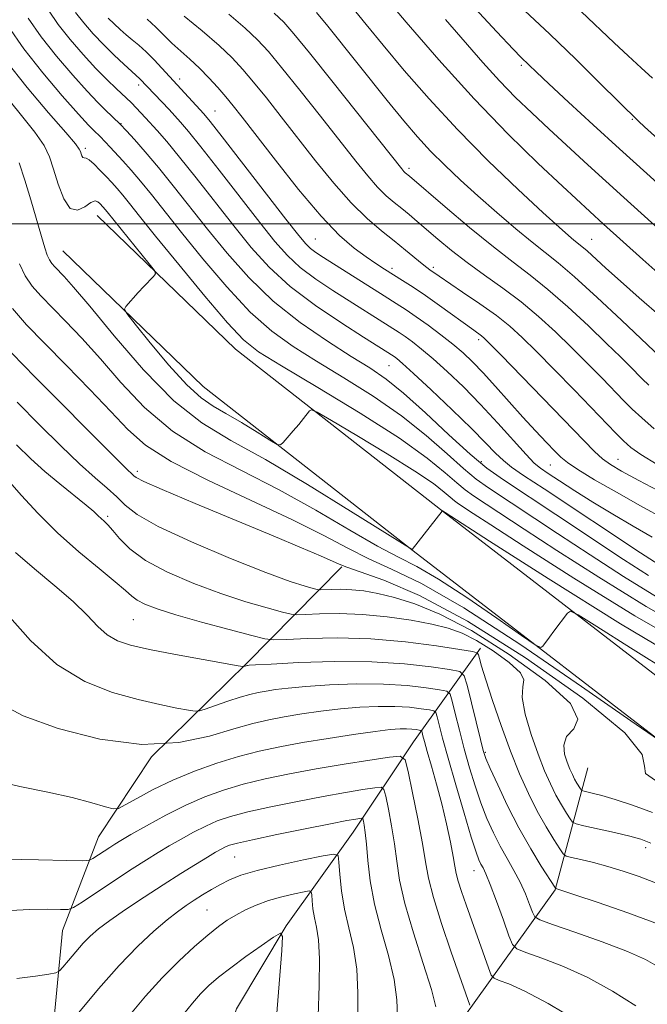
# Model space of a CAD drawing. Extents: x 2139800 to 2142700, y 309800 to 312700.
# Drawn here: x 2140555 to 2140657, y 310873 to 311033 of the extents above; entities that cross this region are included whole.
import ezdxf

# ---------------------------------------------------------------- set-up
doc = ezdxf.new("R2010")
doc.units = 0
doc.header["$MEASUREMENT"] = 0
for name, color, linetype, lineweight in [('BREAKLINE DTM HARD', 7, 'Continuous', 0), ('CONTOUR INDEX', 41, 'Continuous', 13), ('CONTOUR INTERMEDIATE', 44, 'Continuous', 0), ('GRID LINE', 7, 'Continuous', 0), ('SPOT ELEVATION DTM', 2, 'Continuous', 13)]:
    doc.layers.add(name, color=color, linetype=linetype, lineweight=lineweight)

msp = doc.modelspace()

# ---------------------------------------------------------------- linework, layer by layer
at = {"layer": 'BREAKLINE DTM HARD'}
for points in [[(2140567.32, 311001.37, 931.12), (2140589.81, 310979.61, 933.16), (2140623.59, 310953.21, 929.98), (2140672.02, 310915.91, 925.33), (2140717.68, 310886, 919.6), (2140756.03, 310862.97, 915.41), (2140776.9, 310850.3, 911.49), (2140784.19, 310841.16, 909.11), (2140789.73, 310826.36, 905.71), (2140792.35, 310803.66, 900.89), (2140792.13, 310778.71, 896.41), (2140787.95, 310756.63, 891.99), (2140779.32, 310742.53, 889.94)], [(2140561.76, 310995.62, 931.12), (2140584.55, 310973.57, 933.16), (2140618.69, 310946.89, 929.98), (2140667.38, 310909.39, 925.33), (2140713.43, 310879.22, 919.6), (2140751.89, 310856.12, 915.41), (2140771.53, 310844.2, 911.49), (2140777.14, 310837.17, 909.11), (2140781.89, 310824.47, 905.71), (2140784.35, 310803.24, 900.89), (2140784.14, 310779.5, 896.41), (2140780.36, 310759.56, 891.99), (2140772.5, 310746.71, 889.94)], [(2140607.06, 310944.29, 923.86), (2140591.61, 310928.55, 916.14), (2140576.16, 310913.38, 912), (2140567.53, 310900.42, 909), (2140561.72, 310885.16, 905.14), (2140559.84, 310865.9, 901.91)], [(2140629.63, 310931.04, 918.41), (2140618.71, 310915.83, 908.83), (2140608.94, 310901.17, 903.1), (2140598.02, 310885.96, 898.11), (2140589.96, 310872.43, 896.13), (2140584.71, 310856.03, 895.05)], [(2140647.03, 310911.6, 923.4), (2140641.74, 310891.8, 915.92), (2140626.81, 310870.95, 907.3), (2140601.71, 310854.74, 898.9)]]:
    msp.add_polyline3d(points, dxfattribs=at)
at = {"layer": 'CONTOUR INDEX', "flags": 128}
for points, elevation in [([(2140559.401, 311034.708), (2140561.01, 311032.365), (2140562.933, 311029.929), (2140565.052, 311027.487), (2140567.127, 311025.253), (2140568.947, 311023.404), (2140570.429, 311021.975), (2140572.898, 311019.64), (2140575.185, 311017.234), (2140577.1, 311015.14), (2140578.634, 311013.376), (2140580.725, 311010.845), (2140583.425, 311007.445), (2140589.521, 310999.662), (2140592.358, 310996.153), (2140595.276, 310992.941), (2140598.695, 310989.83), (2140602.828, 310986.713), (2140607.069, 310983.848), (2140610.606, 310981.588), (2140615.569, 310978.437), (2140616.005, 310978.108), (2140616.919, 310977.322), (2140618.713, 310975.692), (2140621.595, 310973.008), (2140624.992, 310969.792), (2140628.135, 310966.745), (2140630.44, 310964.419), (2140632.057, 310962.751), (2140633.321, 310961.531), (2140634.626, 310960.488), (2140636.609, 310959.134), (2140639.967, 310956.925), (2140655.63, 310946.547), (2140658.617, 310944.59)], 940), ([(2140588.704, 311034.053), (2140591.383, 311031.767), (2140593.388, 311029.901), (2140595.14, 311027.997), (2140597.28, 311025.406), (2140600.24, 311021.717), (2140603.619, 311017.464), (2140609.335, 311010.198), (2140611.282, 311007.771), (2140612.868, 311005.955), (2140614.28, 311004.57), (2140615.584, 311003.464), (2140616.812, 311002.487), (2140618.017, 311001.5), (2140619.315, 311000.399), (2140622.702, 310997.494), (2140624.91, 310995.678), (2140627.446, 310993.719), (2140630.271, 310991.683), (2140633.248, 310989.56), (2140636.217, 310987.323), (2140639.053, 310984.954), (2140641.768, 310982.473), (2140644.409, 310979.912), (2140646.987, 310977.332), (2140649.364, 310974.906), (2140652.909, 310971.241), (2140654.269, 310969.886), (2140655.811, 310968.452), (2140657.845, 310966.693)], 950), ([(2140623.923, 311033.217), (2140630.004, 311026.233), (2140632.714, 311023.229), (2140635.311, 311020.549), (2140637.935, 311018.01), (2140640.745, 311015.389), (2140647.026, 311009.598), (2140652.875, 311004.263), (2140669.126, 310989.586)], 960), ([(2140554.653, 311009.922), (2140555.589, 311007.088), (2140556.551, 311003.876), (2140558.261, 310997.941), (2140558.814, 310996.079), (2140559.213, 310994.917), (2140559.565, 310994.165), (2140559.968, 310993.565), (2140560.471, 310992.987), (2140561.992, 310991.418), (2140563.506, 310989.717), (2140566.113, 310986.618), (2140570.076, 310981.823), (2140574.874, 310976.284), (2140579.79, 310971.267), (2140584.35, 310967.655), (2140589.058, 310964.803), (2140594.66, 310961.688), (2140601.524, 310957.63), (2140608.51, 310953.325), (2140618.481, 310947.064), (2140623.357, 310953.332), (2140623.41, 310953.357), (2140623.851, 310953.078), (2140631.087, 310948.444), (2140640.613, 310942.373), (2140652.362, 310935.028), (2140663.566, 310928.327)], 930), ([(2140554.227, 310964.099), (2140556.57, 310961.821), (2140558.821, 310959.782), (2140561.256, 310957.743), (2140565.568, 310954.28), (2140566.806, 310953.233), (2140567.519, 310952.575), (2140567.988, 310952.121), (2140568.462, 310951.687), (2140569.057, 310951.103), (2140569.852, 310950.199), (2140570.964, 310948.86), (2140572.649, 310947.181), (2140575.2, 310945.31), (2140578.777, 310943.392), (2140583.014, 310941.554), (2140587.412, 310939.919), (2140591.503, 310938.59), (2140594.947, 310937.59), (2140597.432, 310936.922), (2140598.837, 310936.572), (2140599.794, 310936.466), (2140601.121, 310936.513), (2140603.451, 310936.618), (2140606.658, 310936.667), (2140610.431, 310936.542), (2140614.447, 310936.161), (2140618.338, 310935.6), (2140621.727, 310934.97), (2140624.38, 310934.329), (2140626.636, 310933.513), (2140628.976, 310932.307), (2140631.688, 310930.601), (2140634.286, 310928.709), (2140636.086, 310927.054), (2140636.648, 310925.885), (2140636.488, 310924.754), (2140636.365, 310923.04), (2140636.856, 310920.33), (2140637.827, 310917.047), (2140638.962, 310913.821), (2140640.009, 310911.149), (2140640.96, 310908.993), (2140641.87, 310907.18), (2140642.764, 310905.585), (2140643.565, 310904.264), (2140644.163, 310903.32), (2140644.554, 310902.799), (2140645.136, 310902.509), (2140646.407, 310902.204), (2140651.39, 310901.083), (2140653.872, 310900.502), (2140655.649, 310900.025), (2140657.297, 310899.398)], 920), ([(2140549.784, 310909.755), (2140554.75, 310908.553), (2140559.303, 310907.683), (2140563.268, 310906.791), (2140566.462, 310905.931), (2140568.703, 310905.262), (2140569.956, 310904.926), (2140570.777, 310905.007), (2140571.869, 310905.575), (2140573.783, 310906.652), (2140576.448, 310908.065), (2140579.642, 310909.593), (2140583.146, 310911.046), (2140586.763, 310912.346), (2140590.299, 310913.446), (2140593.642, 310914.323), (2140597.008, 310915.049), (2140600.694, 310915.719), (2140604.842, 310916.399), (2140608.988, 310917.032), (2140612.511, 310917.528), (2140614.957, 310917.822), (2140616.532, 310917.947), (2140617.605, 310917.956), (2140618.477, 310917.902), (2140619.179, 310917.821), (2140619.67, 310917.747), (2140619.936, 310917.692), (2140620.056, 310917.585), (2140620.131, 310917.333), (2140620.259, 310916.825), (2140620.513, 310915.876), (2140620.96, 310914.279), (2140621.638, 310911.91), (2140622.46, 310908.97), (2140623.309, 310905.74), (2140624.081, 310902.504), (2140624.721, 310899.56), (2140625.185, 310897.211), (2140625.464, 310895.627), (2140625.682, 310894.457), (2140625.994, 310893.22), (2140626.526, 310891.526), (2140627.268, 310889.354), (2140630.904, 310879.114), (2140631.357, 310877.95), (2140631.808, 310877.423), (2140632.643, 310877.083), (2140634.224, 310876.501), (2140636.807, 310875.348), (2140640.623, 310873.318), (2140645.696, 310870.263)], 910), ([(2140572.721, 310871.566), (2140575.196, 310874.527), (2140577.877, 310877.489), (2140580.586, 310880.209), (2140583.133, 310882.561), (2140585.326, 310884.449), (2140587.047, 310885.826), (2140588.473, 310886.84), (2140589.857, 310887.684), (2140591.411, 310888.514), (2140593.181, 310889.32), (2140595.172, 310890.053), (2140597.329, 310890.668), (2140599.366, 310891.146), (2140600.936, 310891.474), (2140601.796, 310891.62), (2140602.123, 310891.491), (2140602.198, 310890.975), (2140602.26, 310890.009), (2140602.388, 310888.714), (2140602.621, 310887.262), (2140602.964, 310885.708), (2140603.297, 310883.655), (2140603.469, 310880.59), (2140603.39, 310876.237), (2140603.238, 310871.243)], 900)]:
    msp.add_lwpolyline(points, dxfattribs=dict(at, elevation=elevation))
at = {"layer": 'CONTOUR INTERMEDIATE', "flags": 128}
for points, elevation in [([(2140622.923, 311041.291), (2140632.268, 311031.17), (2140634.896, 311028.358), (2140636.205, 311027.01), (2140638.689, 311024.628), (2140640.722, 311022.724), (2140643.913, 311019.767), (2140647.902, 311016.097), (2140652.169, 311012.196), (2140668.868, 310997.106)], 962), ([(2140611.291, 311040.202), (2140617.557, 311032.76), (2140622.82, 311026.658), (2140628.567, 311020.287), (2140634.101, 311014.56), (2140638.999, 311009.784), (2140642.907, 311006.115), (2140649.584, 310999.956), (2140656.002, 310994.186), (2140658.403, 310992.055)], 958), ([(2140607.477, 311036.84), (2140611.05, 311032.391), (2140613.803, 311029.019), (2140617.214, 311024.925), (2140621.247, 311020.284), (2140625.854, 311015.303), (2140630.878, 311010.242), (2140635.736, 311005.582), (2140639.736, 311001.857), (2140642.377, 310999.442), (2140643.915, 310998.076), (2140644.797, 310997.338), (2140646.068, 310996.329), (2140646.924, 310995.591), (2140649.967, 310992.807), (2140652.34, 310990.665), (2140655.366, 310987.992), (2140659.012, 310984.813)], 956), ([(2140636.767, 311034.663), (2140640.893, 311030.8), (2140645.11, 311026.729), (2140648.969, 311022.922), (2140655.28, 311016.657), (2140656.229, 311015.783), (2140671.115, 311002.365)], 964), ([(2140645.961, 311034.479), (2140651.311, 311029.385), (2140653.598, 311027.281), (2140655.731, 311025.343), (2140657.547, 311023.645)], 966), ([(2140556.141, 311033.402), (2140558.21, 311030.391), (2140560.711, 311027.217), (2140563.354, 311024.141), (2140565.71, 311021.547), (2140567.452, 311019.719), (2140568.655, 311018.525), (2140571.089, 311016.196), (2140572.105, 311015.097), (2140573.368, 311013.708), (2140575.136, 311011.708), (2140577.282, 311009.173), (2140579.701, 311006.179), (2140585.281, 310999.114), (2140588.455, 310995.208), (2140591.972, 310991.256), (2140595.931, 310987.448), (2140600.326, 310983.963), (2140604.73, 310980.931), (2140608.613, 310978.47), (2140611.64, 310976.579), (2140614.26, 310974.778), (2140617.121, 310972.467), (2140620.657, 310969.271), (2140624.462, 310965.717), (2140627.914, 310962.557), (2140630.651, 310960.289), (2140633.334, 310958.38), (2140641.875, 310952.748), (2140652.846, 310945.484), (2140656.894, 310942.838)], 938), ([(2140563.81, 311034.338), (2140565.15, 311032.645), (2140566.706, 311030.874), (2140568.391, 311029.098), (2140570.103, 311027.403), (2140571.666, 311025.923), (2140574.281, 311023.551), (2140579.012, 311018.555), (2140579.945, 311017.549), (2140580.89, 311016.509), (2140582.169, 311015.003), (2140584.184, 311012.498), (2140587.155, 311008.706), (2140593.76, 311000.211), (2140596.22, 310997.123), (2140598.248, 310994.836), (2140600.336, 310992.92), (2140602.843, 310991.033), (2140605.598, 310989.18), (2140616.4, 310982.326), (2140617.37, 310981.67), (2140618.553, 310980.814), (2140620.047, 310979.644), (2140621.922, 310978.06), (2140624.213, 310975.991), (2140626.822, 310973.494), (2140629.612, 310970.654), (2140632.425, 310967.617), (2140637.021, 310962.502), (2140638.352, 310961.127), (2140639.373, 310960.278), (2140640.603, 310959.446), (2140642.457, 310958.225), (2140644.912, 310956.631), (2140647.839, 310954.788), (2140651.085, 310952.822), (2140654.397, 310950.881), (2140657.499, 310949.116)], 942), ([(2140569.132, 311033.427), (2140570.091, 311032.482), (2140571.066, 311031.581), (2140572.047, 311030.731), (2140573.039, 311029.916), (2140574.091, 311029.033), (2140575.265, 311027.956), (2140576.576, 311026.629), (2140577.854, 311025.263), (2140584.68, 311017.877), (2140585.704, 311016.629), (2140587.643, 311014.152), (2140598, 311000.759), (2140600.081, 310998.094), (2140601.219, 310996.731), (2140601.978, 310996.01), (2140602.859, 310995.353), (2140604.128, 310994.512), (2140613.938, 310988.281), (2140615.921, 310987.039), (2140617.537, 310986.008), (2140619.171, 310984.903), (2140621.102, 310983.52), (2140623.175, 310981.966), (2140625.13, 310980.429), (2140626.792, 310979.021), (2140628.334, 310977.562), (2140630.019, 310975.801), (2140632.032, 310973.572), (2140634.253, 310971.071), (2140636.483, 310968.581), (2140638.541, 310966.349), (2140640.31, 310964.484), (2140641.684, 310963.057), (2140642.673, 310962.065), (2140643.731, 310961.2), (2140645.423, 310960.08), (2140648.155, 310958.426), (2140651.686, 310956.376), (2140655.613, 310954.17), (2140659.564, 310952.018)], 944), ([(2140575.444, 311033.25), (2140576.837, 311031.94), (2140578.14, 311030.641), (2140579.465, 311029.352), (2140580.897, 311028.062), (2140582.411, 311026.727), (2140583.955, 311025.293), (2140585.478, 311023.737), (2140586.921, 311022.144), (2140588.224, 311020.629), (2140589.416, 311019.188), (2140590.876, 311017.343), (2140596.291, 311010.334), (2140600.055, 311005.582), (2140603.706, 311001.252), (2140606.72, 310998.121), (2140609.109, 310996.038), (2140611.021, 310994.622), (2140612.605, 310993.534), (2140614.015, 310992.614), (2140616.921, 310990.81), (2140618.647, 310989.717), (2140620.659, 310988.37), (2140622.957, 310986.742), (2140628.5, 310982.7), (2140629.771, 310981.795), (2140630.203, 310981.434), (2140631.096, 310980.553), (2140633.018, 310978.586), (2140646.396, 310964.77), (2140648.139, 310963.019), (2140649.445, 310961.84), (2140650.738, 310960.882), (2140652.522, 310959.811), (2140655.323, 310958.294), (2140659.436, 310956.117)], 946), ([(2140581.468, 311033.764), (2140584.387, 311031.336), (2140587.147, 311028.953), (2140589.278, 311026.944), (2140591.011, 311025.086), (2140592.752, 311023.018), (2140594.828, 311020.452), (2140597.248, 311017.404), (2140602.824, 311010.258), (2140605.755, 311006.612), (2140608.58, 311003.387), (2140611.17, 311000.847), (2140613.505, 310998.866), (2140615.592, 310997.22), (2140617.426, 310995.736), (2140620.115, 310993.49), (2140620.877, 310992.881), (2140621.359, 310992.529), (2140622.9, 310991.469), (2140626.704, 310988.918), (2140629.502, 310987.012), (2140632.194, 310985.088), (2140634.391, 310983.35), (2140636.403, 310981.533), (2140638.714, 310979.249), (2140641.64, 310976.272), (2140644.821, 310973.003), (2140651.577, 310966.008), (2140652.848, 310964.741), (2140654.037, 310963.67), (2140655.668, 310962.498), (2140658.322, 310960.908)], 948), ([(2140596.089, 311034.202), (2140597.636, 311032.745), (2140599.286, 311030.893), (2140601.808, 311027.794), (2140605.653, 311022.981), (2140616.809, 311008.929), (2140617.155, 311008.522), (2140617.381, 311008.301), (2140618.062, 311007.739), (2140623.884, 311002.744), (2140627.822, 310999.416), (2140631.695, 310996.245), (2140634.898, 310993.766), (2140637.693, 310991.65), (2140640.556, 310989.35), (2140643.809, 310986.495), (2140647.145, 310983.405), (2140650.105, 310980.575), (2140652.334, 310978.392), (2140653.907, 310976.809), (2140655.875, 310974.789), (2140656.961, 310973.764)], 952), ([(2140602.983, 311034.356), (2140604.82, 311032.093), (2140614.453, 311020.046), (2140617.142, 311016.749), (2140619.375, 311014.133), (2140621.498, 311011.826), (2140623.802, 311009.514), (2140626.363, 311007.096), (2140629.202, 311004.527), (2140632.284, 311001.817), (2140635.33, 310999.209), (2140638.004, 310996.999), (2140642.214, 310993.673), (2140644.895, 310991.377), (2140648.565, 310988.037), (2140652.523, 310984.338), (2140658.84, 310978.338)], 954), ([(2140552.88, 311032.096), (2140555.409, 311028.417), (2140558.488, 311024.506), (2140561.655, 311020.795), (2140564.293, 311017.842), (2140565.947, 311016.042), (2140566.81, 311015.145), (2140567.826, 311014.162), (2140569.453, 311012.454), (2140571.509, 311010.228), (2140572.851, 311008.716), (2140574.386, 311006.904), (2140576.138, 311004.737), (2140581.041, 310998.566), (2140584.516, 310994.287), (2140588.385, 310989.75), (2140592.212, 310985.669), (2140595.706, 310982.55), (2140599.147, 310980.07), (2140602.957, 310977.694), (2140607.408, 310975.001), (2140612.172, 310972.003), (2140616.773, 310968.821), (2140620.808, 310965.608), (2140624.172, 310962.641), (2140626.836, 310960.226), (2140628.89, 310958.523), (2140630.904, 310957.091), (2140642.136, 310949.681), (2140647.419, 310946.215), (2140652.858, 310942.706), (2140658.183, 310939.411)], 936), ([(2140552.462, 311026.608), (2140555.936, 311022.162), (2140559.431, 311018.024), (2140562.224, 311014.821), (2140563.795, 311012.98), (2140564.425, 311012.144), (2140564.597, 311011.761), (2140564.712, 311011.386), (2140564.85, 311011.023), (2140565.011, 311010.783), (2140565.21, 311010.721), (2140565.525, 311010.663), (2140566.048, 311010.375), (2140566.834, 311009.695), (2140567.787, 311008.74), (2140568.772, 311007.698), (2140569.688, 311006.707), (2140570.571, 311005.719), (2140571.49, 311004.636), (2140572.575, 311003.294), (2140574.2, 311001.256), (2140576.801, 310998.018), (2140580.578, 310993.365), (2140584.798, 310988.243), (2140588.493, 310983.89), (2140591.087, 310981.138), (2140593.564, 310979.208), (2140597.3, 310976.918), (2140603.176, 310973.423), (2140610.085, 310969.228), (2140616.426, 310965.176), (2140620.958, 310961.946), (2140623.882, 310959.565), (2140625.757, 310957.895), (2140627.129, 310956.758), (2140628.474, 310955.801), (2140636.712, 310950.382), (2140641.992, 310946.947), (2140648.821, 310942.575), (2140656.505, 310937.85), (2140664.152, 310933.505)], 934), ([(2140551.885, 311021.492), (2140554.813, 311017.876), (2140557.185, 311014.918), (2140558.693, 311012.714), (2140559.585, 311010.87), (2140560.247, 311008.875), (2140561.001, 311006.421), (2140561.907, 311004.038), (2140562.963, 311002.465), (2140564.14, 311002.196), (2140565.302, 311002.763), (2140566.288, 311003.456), (2140566.981, 311003.717), (2140567.439, 311003.597), (2140567.764, 311003.304), (2140568.314, 311002.699), (2140568.941, 311001.939), (2140575.78, 310993.507), (2140576.634, 310992.415), (2140576.819, 310991.878), (2140576.495, 310991.438), (2140574.938, 310989.816), (2140574.009, 310988.824), (2140571.969, 310986.542), (2140571.774, 310986.148), (2140572.175, 310985.415), (2140573.515, 310983.714), (2140575.963, 310980.687), (2140578.995, 310977.061), (2140581.913, 310973.832), (2140584.213, 310971.727), (2140586.172, 310970.393), (2140588.261, 310969.208), (2140590.781, 310967.718), (2140593.345, 310966.138), (2140595.396, 310964.851), (2140596.548, 310964.162), (2140597.109, 310964.065), (2140597.56, 310964.477), (2140599.175, 310966.344), (2140600.086, 310967.419), (2140600.853, 310968.353), (2140601.834, 310969.596), (2140602.164, 310969.795), (2140603.084, 310969.398), (2140605.381, 310968.063), (2140609.493, 310965.629), (2140614.454, 310962.645), (2140618.947, 310959.838), (2140621.958, 310957.782), (2140623.698, 310956.426), (2140624.679, 310955.564), (2140625.368, 310954.993), (2140626.044, 310954.512), (2140628.403, 310952.961), (2140631.288, 310951.082), (2140636.564, 310947.678), (2140644.768, 310942.449), (2140654.699, 310936.335), (2140664.72, 310930.59)], 932), ([(2140554.705, 310993.514), (2140555.645, 310991.566), (2140556.768, 310989.896), (2140558.169, 310988.287), (2140562.182, 310984.193), (2140564.834, 310981.403), (2140567.845, 310978.062), (2140571.196, 310974.209), (2140575.039, 310970.168), (2140579.57, 310966.333), (2140584.897, 310962.978), (2140590.779, 310959.905), (2140596.888, 310956.797), (2140602.882, 310953.468), (2140608.354, 310950.252), (2140612.885, 310947.616), (2140616.282, 310945.819), (2140619.261, 310944.297), (2140622.766, 310942.28), (2140627.386, 310939.279), (2140632.286, 310935.925), (2140636.279, 310933.131), (2140638.503, 310931.594), (2140639.404, 310931.141), (2140639.752, 310931.385), (2140640.793, 310932.832), (2140641.538, 310933.841), (2140643.743, 310936.723), (2140644.232, 310937.046), (2140645.469, 310936.49), (2140648.514, 310934.575), (2140653.985, 310931.089), (2140660.733, 310926.871)], 928), ([(2140553.568, 310986.227), (2140555.867, 310983.586), (2140558.788, 310980.594), (2140562.372, 310976.968), (2140566.163, 310973.089), (2140569.577, 310969.506), (2140572.315, 310966.596), (2140575.203, 310964.053), (2140579.35, 310961.399), (2140585.442, 310958.302), (2140599.075, 310951.932), (2140604.144, 310949.365), (2140608.043, 310947.278), (2140611.473, 310945.544), (2140615.169, 310943.906), (2140620.003, 310941.574), (2140626.884, 310937.624), (2140636.169, 310931.591), (2140646.019, 310924.849), (2140654.046, 310919.234), (2140658.517, 310916.143)], 926), ([(2140553.455, 310978.996), (2140557.255, 310975.101), (2140569.824, 310962.441), (2140571.958, 310960.332), (2140573.29, 310959.066), (2140573.654, 310958.783), (2140574.886, 310958.153), (2140577.911, 310956.815), (2140583.246, 310954.568), (2140595.934, 310949.302), (2140600.532, 310947.376), (2140603.6, 310946.068), (2140606.661, 310944.722), (2140607.89, 310944.235), (2140610.062, 310943.471), (2140613.925, 310942.085), (2140619.699, 310939.586), (2140627.471, 310935.449), (2140636.935, 310929.492), (2140646.213, 310922.925), (2140653.033, 310917.303), (2140655.88, 310913.775), (2140656.253, 310911.865), (2140656.404, 310910.688), (2140658.053, 310909.53)], 924), ([(2140554.321, 310971.024), (2140557.987, 310967.334), (2140561.437, 310963.908), (2140564.482, 310960.988), (2140566.979, 310958.743), (2140568.967, 310957.027), (2140570.529, 310955.62), (2140571.891, 310954.292), (2140573.825, 310952.786), (2140577.244, 310950.838), (2140582.661, 310948.32), (2140588.984, 310945.645), (2140594.722, 310943.365), (2140598.713, 310941.893), (2140601.117, 310941.105), (2140602.421, 310940.739), (2140603.098, 310940.571), (2140603.559, 310940.52), (2140605.321, 310940.593), (2140606.866, 310940.617), (2140608.685, 310940.556), (2140610.675, 310940.355), (2140612.94, 310939.955), (2140615.631, 310939.3), (2140618.915, 310938.283), (2140623.012, 310936.601), (2140628.153, 310933.901), (2140634.278, 310930.048), (2140640.142, 310925.777), (2140644.207, 310922.041), (2140645.429, 310919.538), (2140644.749, 310917.946), (2140643.601, 310916.686), (2140643.126, 310915.306), (2140643.276, 310913.857), (2140643.708, 310912.515), (2140644.139, 310911.414), (2140644.531, 310910.527), (2140644.905, 310909.78), (2140645.274, 310909.123), (2140645.85, 310908.191), (2140646.011, 310907.976), (2140646.25, 310907.857), (2140647.763, 310907.503), (2140649.311, 310907.102), (2140651.486, 310906.463), (2140654.302, 310905.542), (2140657.555, 310904.369)], 922), ([(2140551.93, 310959.359), (2140555.024, 310955.868), (2140557.708, 310952.969), (2140560.907, 310949.793), (2140564.362, 310946.72), (2140567.64, 310944.001), (2140570.264, 310941.852), (2140571.919, 310940.413), (2140572.945, 310939.496), (2140573.847, 310938.832), (2140575.099, 310938.183), (2140577.07, 310937.428), (2140580.102, 310936.474), (2140584.293, 310935.287), (2140588.777, 310934.075), (2140592.444, 310933.104), (2140594.577, 310932.573), (2140596.029, 310932.413), (2140598.044, 310932.484), (2140601.567, 310932.646), (2140606.343, 310932.735), (2140611.817, 310932.584), (2140617.411, 310932.096), (2140622.45, 310931.44), (2140626.236, 310930.857), (2140628.299, 310930.512), (2140629.085, 310930.283), (2140629.265, 310929.974), (2140629.423, 310929.363), (2140629.782, 310928.126), (2140630.474, 310925.914), (2140631.578, 310922.54), (2140632.972, 310918.472), (2140634.479, 310914.339), (2140635.957, 310910.651), (2140637.4, 310907.43), (2140638.834, 310904.58), (2140640.255, 310902.047), (2140641.526, 310899.949), (2140642.477, 310898.45), (2140643.037, 310897.635), (2140643.53, 310897.271), (2140644.379, 310897.046), (2140645.898, 310896.703), (2140647.956, 310896.209), (2140650.318, 310895.585), (2140652.789, 310894.845), (2140655.361, 310893.969), (2140658.068, 310892.927)], 918), ([(2140554.06, 310946.578), (2140557.149, 310943.94), (2140560.438, 310941.207), (2140563.412, 310938.625), (2140565.69, 310936.402), (2140567.442, 310934.594), (2140568.973, 310933.219), (2140570.61, 310932.259), (2140572.761, 310931.538), (2140575.854, 310930.844), (2140580.064, 310930.03), (2140584.547, 310929.207), (2140590.237, 310928.19), (2140591.006, 310928.065), (2140591.171, 310928.067), (2140591.732, 310928.242), (2140591.817, 310928.257), (2140592.041, 310928.28), (2140593.041, 310928.342), (2140595.577, 310928.481), (2140600.114, 310928.705), (2140605.912, 310928.884), (2140611.937, 310928.858), (2140617.284, 310928.527), (2140621.583, 310928.033), (2140624.594, 310927.579), (2140626.225, 310927.241), (2140626.957, 310926.583), (2140627.419, 310925.039), (2140629.606, 310916.204), (2140630.068, 310914.427), (2140630.5, 310913.144), (2140631.206, 310911.492), (2140632.408, 310908.836), (2140634.017, 310905.45), (2140635.863, 310901.839), (2140637.765, 310898.466), (2140639.49, 310895.628), (2140641.773, 310892.067), (2140641.842, 310892.002), (2140642.006, 310891.953), (2140642.829, 310891.686), (2140644.94, 310890.989), (2140648.715, 310889.725), (2140653.532, 310888.056), (2140658.517, 310886.219)], 916), ([(2140552.697, 310936.568), (2140556.477, 310932.313), (2140560.786, 310928.422), (2140565.341, 310925.642), (2140569.844, 310923.847), (2140573.991, 310922.69), (2140577.515, 310921.876), (2140580.279, 310921.315), (2140582.183, 310920.966), (2140583.244, 310920.801), (2140583.949, 310920.852), (2140584.902, 310921.16), (2140586.532, 310921.732), (2140588.563, 310922.428), (2140590.544, 310923.071), (2140592.138, 310923.528), (2140593.469, 310923.836), (2140594.776, 310924.078), (2140596.308, 310924.32), (2140598.356, 310924.572), (2140601.222, 310924.83), (2140605.061, 310925.077), (2140609.452, 310925.238), (2140613.826, 310925.224), (2140617.682, 310924.985), (2140620.782, 310924.629), (2140622.953, 310924.302), (2140624.129, 310924.058), (2140624.657, 310923.583), (2140624.99, 310922.47), (2140625.494, 310920.44), (2140626.182, 310917.725), (2140626.981, 310914.687), (2140627.83, 310911.637), (2140628.722, 310908.693), (2140629.661, 310905.924), (2140630.652, 310903.379), (2140631.695, 310901.044), (2140632.789, 310898.886), (2140633.923, 310896.867), (2140635.035, 310894.933), (2140636.056, 310893.022), (2140636.92, 310891.124), (2140637.597, 310889.42), (2140638.062, 310888.143), (2140638.416, 310887.412), (2140639.252, 310886.9), (2140641.285, 310886.169), (2140644.926, 310884.908), (2140649.366, 310883.324), (2140653.49, 310881.75), (2140656.433, 310880.453), (2140658.334, 310879.415)], 914), ([(2140551.567, 310922.055), (2140555.318, 310920.057), (2140560.968, 310918.001), (2140567.76, 310916.282), (2140574.602, 310915.408), (2140580.592, 310915.702), (2140585.566, 310916.748), (2140589.547, 310917.95), (2140592.631, 310918.834), (2140595.206, 310919.431), (2140597.735, 310919.899), (2140600.575, 310920.36), (2140603.672, 310920.802), (2140606.866, 310921.179), (2140610.009, 310921.45), (2140612.992, 310921.592), (2140615.715, 310921.59), (2140618.08, 310921.443), (2140619.98, 310921.225), (2140621.312, 310921.025), (2140622.032, 310920.875), (2140622.356, 310920.584), (2140622.561, 310919.902), (2140622.891, 310918.584), (2140623.461, 310916.411), (2140624.355, 310913.17), (2140625.593, 310908.848), (2140626.944, 310904.243), (2140628.117, 310900.355), (2140628.895, 310897.924), (2140629.365, 310896.651), (2140629.688, 310895.976), (2140630.017, 310895.367), (2140630.479, 310894.391), (2140631.194, 310892.645), (2140632.213, 310889.93), (2140633.32, 310886.88), (2140634.231, 310884.333), (2140634.812, 310882.89), (2140635.52, 310882.188), (2140636.964, 310881.626), (2140639.575, 310880.705), (2140643.087, 310879.336), (2140647.057, 310877.534), (2140651.075, 310875.348), (2140654.858, 310872.964)], 912), ([(2140552.18, 310896.789), (2140557.817, 310896.641), (2140562.41, 310896.542), (2140564.977, 310896.504), (2140566.074, 310896.591), (2140566.642, 310896.878), (2140569.366, 310898.68), (2140570.188, 310899.204), (2140571.198, 310899.811), (2140572.826, 310900.756), (2140575.354, 310902.195), (2140578.479, 310903.905), (2140581.75, 310905.562), (2140584.831, 310906.919), (2140587.851, 310908.009), (2140591.05, 310908.942), (2140594.625, 310909.808), (2140598.588, 310910.633), (2140602.904, 310911.426), (2140607.433, 310912.184), (2140611.623, 310912.845), (2140614.817, 310913.332), (2140616.582, 310913.495), (2140617.372, 310912.888), (2140617.864, 310910.99), (2140618.582, 310907.539), (2140619.437, 310903.31), (2140620.185, 310899.335), (2140620.678, 310896.324), (2140621.157, 310893.698), (2140621.953, 310890.554), (2140623.279, 310886.312), (2140624.846, 310881.677), (2140627.871, 310873.067)], 908), ([(2140553.207, 310888.453), (2140556.416, 310888.605), (2140559.261, 310888.626), (2140561.38, 310888.594), (2140562.599, 310888.616), (2140563.503, 310888.927), (2140564.867, 310889.795), (2140570.169, 310893.318), (2140573.038, 310895.201), (2140575.342, 310896.68), (2140577.234, 310897.852), (2140579.028, 310898.921), (2140580.965, 310900.042), (2140582.986, 310901.158), (2140584.958, 310902.159), (2140586.843, 310902.977), (2140588.979, 310903.696), (2140591.801, 310904.438), (2140595.57, 310905.287), (2140599.856, 310906.169), (2140604.059, 310906.974), (2140607.66, 310907.61), (2140610.479, 310908.07), (2140612.418, 310908.368), (2140613.463, 310908.464), (2140613.93, 310908.105), (2140614.222, 310906.982), (2140614.648, 310904.91), (2140615.166, 310902.198), (2140615.64, 310899.28), (2140616.006, 310896.437), (2140616.475, 310893.351), (2140617.329, 310889.552), (2140618.721, 310884.808), (2140620.311, 310879.834), (2140621.631, 310875.579), (2140622.337, 310872.754)], 906), ([(2140554.266, 310877.39), (2140557.335, 310877.755), (2140559.453, 310878.091), (2140560.608, 310878.314), (2140561.206, 310878.608), (2140561.763, 310879.227), (2140562.669, 310880.331), (2140563.838, 310881.721), (2140565.061, 310883.106), (2140566.219, 310884.287), (2140567.553, 310885.435), (2140569.394, 310886.809), (2140571.955, 310888.589), (2140574.973, 310890.61), (2140578.066, 310892.626), (2140580.898, 310894.424), (2140583.32, 310895.926), (2140585.231, 310897.087), (2140586.576, 310897.889), (2140587.493, 310898.411), (2140588.166, 310898.756), (2140588.854, 310899.036), (2140590.108, 310899.383), (2140592.553, 310899.934), (2140596.514, 310900.765), (2140601.123, 310901.706), (2140605.213, 310902.522), (2140607.887, 310903.035), (2140609.336, 310903.295), (2140610.019, 310903.404), (2140610.344, 310903.434), (2140610.489, 310903.322), (2140610.579, 310902.974), (2140610.714, 310902.28), (2140610.895, 310901.087), (2140611.095, 310899.225), (2140611.322, 310896.583), (2140611.701, 310893.269), (2140612.389, 310889.446), (2140613.458, 310885.303), (2140614.639, 310881.132), (2140615.577, 310877.249), (2140616.021, 310873.915), (2140616.129, 310871.155)], 904), ([(2140564.335, 310871.859), (2140567.554, 310875.688), (2140570.922, 310879.502), (2140573.956, 310882.653), (2140576.546, 310885.09), (2140578.676, 310886.915), (2140580.364, 310888.243), (2140581.768, 310889.244), (2140583.085, 310890.103), (2140584.467, 310890.968), (2140585.904, 310891.833), (2140587.343, 310892.656), (2140588.812, 310893.412), (2140590.655, 310894.152), (2140593.299, 310894.943), (2140596.936, 310895.816), (2140600.832, 310896.655), (2140604.021, 310897.308), (2140605.792, 310897.609), (2140606.465, 310897.343), (2140606.619, 310896.282), (2140606.746, 310894.293), (2140607.01, 310891.629), (2140607.489, 310888.64), (2140608.206, 310885.59), (2140608.967, 310882.404), (2140609.523, 310878.92), (2140609.706, 310875.076), (2140609.683, 310871.199)], 902), ([(2140581.396, 310871.634), (2140582.797, 310873.396), (2140584.121, 310874.875), (2140585.478, 310876.222), (2140587.047, 310877.593), (2140589.023, 310879.142), (2140591.479, 310880.939), (2140593.987, 310882.714), (2140595.996, 310884.114), (2140597.096, 310884.764), (2140597.439, 310884.204), (2140597.319, 310881.957), (2140596.257, 310868.394)], 898)]:
    msp.add_lwpolyline(points, dxfattribs=dict(at, elevation=elevation))
at = {"layer": 'GRID LINE', "flags": 128}
msp.add_lwpolyline([(2142500, 311000), (2140000, 311000)], dxfattribs=at)
at = {"layer": 'SPOT ELEVATION DTM'}
for p in [(2140636.24, 311025.73, 961.7), (2140580.71, 311023.52, 944.5), (2140574.06, 311022.56, 941.55), (2140586.45, 311018.31, 944.85), (2140654.29, 311016.99, 963.86), (2140571.19, 311016.26, 938.06), (2140565.38, 311012.28, 934.36), (2140617.97, 311009.01, 952.38), (2140602.79, 310997.54, 944.99), (2140647.65, 310997.48, 956.84), (2140621.93, 310992.91, 948.33), (2140615.23, 310992.77, 946.43), (2140629.31, 310981.17, 945.62), (2140614.74, 310976.95, 939.08), (2140629.76, 310961.35, 938.54), (2140651.93, 310961.71, 946.83), (2140573.87, 310959.79, 924.42), (2140640.95, 310960.82, 943.09), (2140569.05, 310952.47, 920.3), (2140573.19, 310935.69, 917.03), (2140630.42, 310914.12, 916.2), (2140656.46, 310898.65, 919.53), (2140589.69, 310897.14, 903.05), (2140628.54, 310894.9, 911.26), (2140585.19, 310888.51, 900.97)]:
    msp.add_point(p, dxfattribs=at)

doc.saveas('drawing.dxf')
